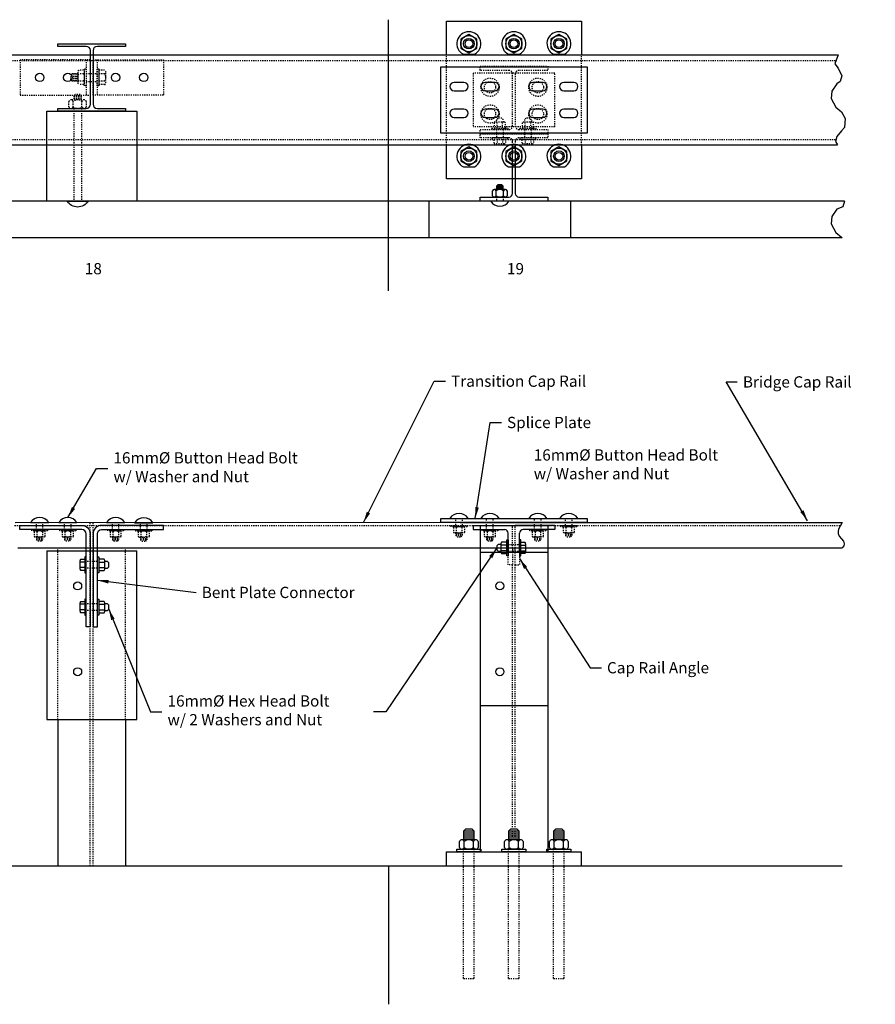
# Model space of a CAD drawing. Units: inches. Extents: x -1243 to 2730, y -15 to 4043.
# Drawn here: x 1260 to 1336, y 3801 to 3888 of the extents above; entities that cross this region are included whole.
import ezdxf
from ezdxf.enums import TextEntityAlignment as Align

# ---------------------------------------------------------------- set-up
doc = ezdxf.new("R2010")
doc.units = ezdxf.units.IN
doc.header["$LTSCALE"] = 0.25
doc.header["$MEASUREMENT"] = 0
doc.linetypes.add('HIDDEN', pattern=[0.375, 0.25, -0.125])
doc.linetypes.add('HIDDEN2', pattern=[0.1875, 0.125, -0.0625])
for name, color, linetype in [('A-DimLeaders', 252, 'Continuous'), ('A-DimMet', 252, 'Continuous'), ('A-Object', 7, 'Continuous'), ('A-Text', 7, 'Continuous'), ('Hidden', 5, 'HIDDEN')]:
    doc.layers.add(name, color=color, linetype=linetype)
doc.styles.add('mwrsf1', font='romans.shx', dxfattribs={"height": 1})
doc.dimstyles.get("Standard").update_dxf_attribs({"dimtxt": 1, "dimasz": 1, "dimexe": 1, "dimexo": 0.5, "dimgap": 0.5, "dimtad": 0, "dimtih": 1, "dimtoh": 1, "dimdec": 4, "dimzin": 0, "dimdsep": 46, "dimlunit": 4, "dimtxsty": 'mwrsf1', "dimcen": 0.5, "dimadec": 1, "dimazin": 0, "dimtfac": 1, "dimtdec": 4, "dimtofl": 0, "dimtmove": 0, "dimatfit": 3, "dimfxl": 0, "dimtolj": 1, "dimtzin": 0, "dimarcsym": 0})

# ---------------------------------------------------------------- blocks, each defined once
blk = doc.blocks.new('A$C5A716897')
for points in [[(25.9, 17.8), (25.9, 26.1), (22.9, 29.1), (12.7, 29.1), (9.7, 26.1), (9.7, 17.8)], [(25.9, 26.1), (9.7, 26.1)], [(0, 3.2), (0, 14.6)], [(31.1, 17.8), (4.4, 17.8)], [(8.9, 3.2), (8.9, 14.6)], [(25.9, 23), (9.7, 23)], [(25.9, 20), (9.7, 20)], [(26.7, 3.2), (26.7, 14.6)], [(35.6, 14.6), (35.6, 3.2)], [(31.1, 0), (4.4, 0)]]:
    blk.add_lwpolyline(points)
for centre, radius, start, end in [((4.4, 13.1), 4.7, 18.9246, 161.0754), ((4.4, 4.7), 4.7, 198.9246, 341.0754), ((17.8, 3.7), 14, 50.6924, 129.3076), ((17.8, 14), 14, 230.6924, 309.3076), ((31.1, 13.1), 4.7, 18.9246, 161.0754), ((31.1, 4.7), 4.7, 198.9246, 341.0754)]:
    blk.add_arc(centre, radius, start, end)

msp = doc.modelspace()

# ---------------------------------------------------------------- linework, layer by layer
for p, q in [((1299.87835, 3882.47602), (1299.00335, 3882.47602)), ((1302.62835, 3882.47602), (1301.75335, 3882.47602)), ((1306.87835, 3882.47602), (1306.00335, 3882.47602)), ((1309.62835, 3882.47602), (1308.75335, 3882.47602)), ((1299.00335, 3881.72602), (1299.87835, 3881.72602)), ((1301.75335, 3881.72602), (1302.62835, 3881.72602)), ((1306.00335, 3881.72602), (1306.87835, 3881.72602)), ((1308.75335, 3881.72602), (1309.62835, 3881.72602)), ((1263.81585, 3879.91352), (1269.81585, 3879.91352)), ((1299.87835, 3880.10102), (1299.00335, 3880.10102)), ((1299.00335, 3879.35102), (1299.87835, 3879.35102)), ((1302.62835, 3880.10102), (1301.75335, 3880.10102)), ((1301.75335, 3879.35102), (1302.62835, 3879.35102)), ((1306.87835, 3880.10102), (1306.00335, 3880.10102)), ((1306.00335, 3879.35102), (1306.87835, 3879.35102)), ((1309.62835, 3880.10102), (1308.75335, 3880.10102)), ((1308.75335, 3879.35102), (1309.62835, 3879.35102)), ((1333.66808, 3871.91352), (1213.89012, 3871.91352)), ((1296.75679, 3871.91352), (1296.75679, 3868.66352)), ((1309.35522, 3871.91352), (1309.35522, 3868.66352)), ((1333.46831, 3868.66352), (1213.89012, 3868.66352)), ((1299.54687, 3843.35571), (1260.01488, 3843.34984)), ((1260.26089, 3841.10571), (1299.54687, 3841.10571))]:
    msp.add_line(p, q)
at = {"linetype": 'Continuous'}
msp.add_lwpolyline([(1266.69743, 3880.52635), (1266.69743, 3885.30069, 0.41421356), (1266.32144, 3885.67668), (1263.81585, 3885.67668), (1263.81585, 3885.91352), (1269.81585, 3885.91352), (1269.81585, 3885.67668), (1267.31025, 3885.67668, 0.41421356), (1266.93427, 3885.30069), (1266.93427, 3880.52635, 0.41421356), (1267.31025, 3880.15036), (1269.81585, 3880.15036), (1269.81585, 3879.91352), (1263.81585, 3879.91352), (1263.81585, 3880.15036), (1266.32144, 3880.15036, 0.41421356)], format="xyb", close=True, dxfattribs=at)
for points in [[(1333.1211, 3884.91352), (1332.83267, 3884.12367), (1333.12935, 3883.73985), (1333.43579, 3883.05951), (1333.3021, 3882.55358), (1332.98972, 3882.34426), (1332.5709, 3881.68133), (1332.50109, 3881.05328), (1332.91991, 3880.28569), (1333.42603, 3879.84954), (1333.74761, 3879.25641), (1333.67038, 3878.47136), (1333.40861, 3878.15738), (1332.98972, 3877.6689), (1332.86758, 3877.23276), (1333.04808, 3876.91352)], [(1333.66808, 3871.91352), (1333.54824, 3871.41711), (1332.98972, 3871.20778), (1332.5709, 3870.54486), (1332.50109, 3869.9168), (1332.91991, 3869.14922), (1333.42603, 3868.71307), (1333.46831, 3868.66352)]]:
    msp.add_lwpolyline(points)
msp.add_lwpolyline([(1262.81585, 3879.91352), (1270.81585, 3879.91352), (1270.81585, 3871.91352), (1262.81585, 3871.91352)], close=True)
for centre, start, end in [((1299.00335, 3882.10102), 90, 270), ((1299.87835, 3882.10102), 270, 90), ((1301.75335, 3882.10102), 90, 270), ((1302.62835, 3882.10102), 270, 90), ((1306.00335, 3882.10102), 90, 270), ((1306.87835, 3882.10102), 270, 90), ((1308.75335, 3882.10102), 90, 270), ((1309.62835, 3882.10102), 270, 90), ((1299.00335, 3879.72602), 90, 270), ((1299.87835, 3879.72602), 270, 90), ((1301.75335, 3879.72602), 90, 270), ((1302.62835, 3879.72602), 270, 90), ((1306.00335, 3879.72602), 90, 270), ((1306.87835, 3879.72602), 270, 90), ((1308.75335, 3879.72602), 90, 270), ((1309.62835, 3879.72602), 270, 90)]:
    msp.add_arc(centre, 0.375, start, end)
at = {"layer": 'A-Object'}
for p, q in [((1293.19095, 3863.94642), (1293.19095, 3888.04454)), ((1298.31585, 3884.91352), (1298.31585, 3887.91352)), ((1298.31585, 3887.91352), (1310.31585, 3887.91352)), ((1310.31585, 3887.91352), (1310.31585, 3884.91352)), ((1233.56585, 3884.91352), (1333.1211, 3884.91352)), ((1299.82887, 3884.96864), (1300.80283, 3884.96864)), ((1303.82887, 3884.96864), (1304.80283, 3884.96864)), ((1307.82887, 3884.96864), (1308.80283, 3884.96864)), ((1233.56585, 3876.91352), (1333.04808, 3876.91352)), ((1298.31585, 3873.91352), (1298.31585, 3876.91352)), ((1310.31585, 3876.91352), (1310.31585, 3873.91352)), ((1299.82887, 3874.96864), (1300.80283, 3874.96864)), ((1303.82887, 3874.96864), (1304.80283, 3874.96864)), ((1307.82887, 3874.96864), (1308.80283, 3874.96864)), ((1310.31585, 3873.91352), (1298.31585, 3873.91352)), ((1302.77057, 3871.91352), (1302.77057, 3871.9049)), ((1303.36112, 3871.91352), (1303.36112, 3871.9049)), ((1299.54687, 3843.35571), (1333.46831, 3843.35571)), ((1300.69085, 3843.10571), (1304.19085, 3843.10571)), ((1300.69085, 3843.10571), (1300.69085, 3842.73071)), ((1300.69085, 3842.73071), (1303.50335, 3842.73071)), ((1301.31585, 3843.10571), (1301.31585, 3814.10571)), ((1301.31585, 3843.10571), (1307.31585, 3843.10571)), ((1307.94085, 3843.10571), (1304.44085, 3843.10571)), ((1307.94085, 3842.73071), (1305.12835, 3842.73071)), ((1307.31585, 3843.10571), (1307.31585, 3814.10571)), ((1307.94085, 3843.10571), (1307.94085, 3842.73071)), ((1303.81585, 3840.73071), (1303.81585, 3842.41821)), ((1304.81585, 3840.73071), (1304.81585, 3842.41821)), ((1262.81581, 3840.85571), (1270.81581, 3840.85571)), ((1262.81581, 3840.85571), (1262.81581, 3825.85571)), ((1270.81581, 3825.85571), (1270.81581, 3840.85571)), ((1299.54687, 3841.10571), (1333.46831, 3841.10571)), ((1304.19085, 3841.10571), (1304.19085, 3840.73071)), ((1304.44085, 3840.73071), (1304.44085, 3841.10571)), ((1301.31585, 3840.73071), (1307.31585, 3840.73071)), ((1262.81581, 3825.85571), (1270.81581, 3825.85571)), ((1263.81581, 3825.85571), (1263.81581, 3812.85571)), ((1269.81581, 3825.85571), (1269.81581, 3812.85571)), ((1298.31585, 3812.85571), (1298.31585, 3814.10571)), ((1310.31585, 3812.85571), (1310.31585, 3814.10571)), ((1213.89012, 3812.85571), (1333.46831, 3812.85571)), ((1293.19095, 3812.85571), (1293.19095, 3800.55469))]:
    msp.add_line(p, q, dxfattribs=at)
for points in [[(1300.31585, 3886.74029), (1299.59984, 3886.3269), (1299.59984, 3885.50013), (1300.31585, 3885.08675), (1301.03185, 3885.50013), (1301.03185, 3886.3269)], [(1304.31585, 3886.74029), (1303.59984, 3886.3269), (1303.59984, 3885.50013), (1304.31585, 3885.08675), (1305.03185, 3885.50013), (1305.03185, 3886.3269)], [(1308.31585, 3886.74029), (1307.59984, 3886.3269), (1307.59984, 3885.50013), (1308.31585, 3885.08675), (1309.03185, 3885.50013), (1309.03185, 3886.3269)], [(1297.81585, 3883.85102), (1310.81585, 3883.85102), (1310.81585, 3877.97602), (1297.81585, 3877.97602)], [(1300.31585, 3876.74029), (1299.59984, 3876.3269), (1299.59984, 3875.50013), (1300.31585, 3875.08675), (1301.03185, 3875.50013), (1301.03185, 3876.3269)], [(1304.31585, 3876.74029), (1303.59984, 3876.3269), (1303.59984, 3875.50013), (1304.31585, 3875.08675), (1305.03185, 3875.50013), (1305.03185, 3876.3269)], [(1308.31585, 3876.74029), (1307.59984, 3876.3269), (1307.59984, 3875.50013), (1308.31585, 3875.08675), (1309.03185, 3875.50013), (1309.03185, 3876.3269)], [(1297.81585, 3843.35571), (1297.81585, 3843.73071), (1310.81585, 3843.73071), (1310.81585, 3843.35571)], [(1303.69774, 3841.81437), (1303.81585, 3841.81437), (1303.81585, 3840.39705), (1303.69774, 3840.39705)], [(1304.93396, 3841.81437), (1304.81585, 3841.81437), (1304.81585, 3840.39705), (1304.93396, 3840.39705)], [(1266.1977, 3838.89705), (1266.31581, 3838.89705), (1266.31581, 3840.31437), (1266.1977, 3840.31437)], [(1267.43392, 3838.89705), (1267.31581, 3838.89705), (1267.31581, 3840.31437), (1267.43392, 3840.31437)], [(1266.1977, 3835.14705), (1266.31581, 3835.14705), (1266.31581, 3836.56437), (1266.1977, 3836.56437)], [(1267.43392, 3835.14705), (1267.31581, 3835.14705), (1267.31581, 3836.56437), (1267.43392, 3836.56437)], [(1299.25286, 3814.10571), (1299.25286, 3814.34193), (1301.37884, 3814.34193), (1301.37884, 3814.10571)], [(1303.25286, 3814.10571), (1303.25286, 3814.34193), (1305.37884, 3814.34193), (1305.37884, 3814.10571)], [(1307.25286, 3814.10571), (1307.25286, 3814.34193), (1309.37884, 3814.34193), (1309.37884, 3814.10571)]]:
    msp.add_lwpolyline(points, close=True, dxfattribs=at)
msp.add_lwpolyline([(1304.44085, 3876.91352), (1304.44085, 3872.60102, 0.41421356), (1304.75335, 3872.28852), (1307.31585, 3872.28852), (1307.31585, 3871.91352), (1301.31585, 3871.91352), (1301.31585, 3872.28852), (1303.87835, 3872.28852, 0.41421356), (1304.19085, 3872.60102), (1304.19085, 3876.91352)], format="xyb", dxfattribs=at)
for points in [[(1264.62054, 3871.91352), (1266.51116, 3871.91352, -0.54545455)], [(1303.87785, 3871.9049), (1302.25384, 3871.9049, 0.54545455)], [(1261.37881, 3843.35571), (1263.00282, 3843.35571, 0.54545455)], [(1263.87881, 3843.35571), (1265.50282, 3843.35571, 0.54545455)], [(1268.12881, 3843.35571), (1269.75282, 3843.35571, 0.54545455)], [(1270.62881, 3843.35149), (1272.25282, 3843.35149, 0.54545455)], [(1298.62884, 3843.73071), (1300.25285, 3843.73071, 0.54545455)], [(1301.37884, 3843.73071), (1303.00285, 3843.73071, 0.54545455)], [(1305.62884, 3843.73071), (1307.25285, 3843.73071, 0.54545455)], [(1308.37884, 3843.73071), (1310.00285, 3843.73071, 0.54545455)], [(1266.31581, 3842.35571, 0.41421356), (1265.94081, 3842.73071), (1260.44081, 3842.73071), (1260.44081, 3843.10571), (1265.94081, 3843.10571, -0.41421356), (1266.69081, 3842.35571), (1266.69081, 3834.10571), (1266.31581, 3834.10571)], [(1267.31581, 3842.35571, -0.41421356), (1267.69081, 3842.73071), (1273.19081, 3842.73071), (1273.19081, 3843.10571), (1267.69081, 3843.10571, 0.41421356), (1266.94081, 3842.35571), (1266.94081, 3834.10571), (1267.31581, 3834.10571)]]:
    msp.add_lwpolyline(points, format="xyb", close=True, dxfattribs=at)
for points in [[(1333.46831, 3843.35571), (1333.28608, 3843.04748), (1333.15691, 3842.77484), (1333.12821, 3842.57394), (1333.11386, 3842.39457), (1333.19997, 3842.16498), (1333.4009, 3841.92104), (1333.60183, 3841.71297), (1333.66641, 3841.46185), (1333.61618, 3841.28248), (1333.46831, 3841.10571)], [(1303.16624, 3841.40098), (1302.93002, 3841.40098), (1302.81191, 3841.28287), (1302.81191, 3840.92854), (1302.93002, 3840.81043), (1303.16624, 3840.81043)], [(1303.16624, 3841.48218), (1303.16624, 3840.72923)], [(1303.69774, 3841.35669), (1303.16624, 3841.35669)], [(1303.69774, 3840.85472), (1303.16624, 3840.85472)], [(1303.63868, 3841.60767), (1303.2253, 3841.60767)], [(1304.93396, 3841.60767), (1305.28829, 3841.60767)], [(1304.93396, 3841.35669), (1305.34734, 3841.35669)], [(1304.93396, 3840.85472), (1305.34734, 3840.85472)], [(1305.34734, 3841.48218), (1305.34734, 3840.72923)], [(1265.78432, 3839.22923), (1265.78432, 3839.98218)], [(1265.84337, 3840.10767), (1266.1977, 3840.10767)], [(1267.90636, 3840.10767), (1267.49298, 3840.10767)], [(1267.96542, 3839.22923), (1267.96542, 3839.98218)], [(1303.2253, 3840.60374), (1303.63868, 3840.60374)], [(1305.28829, 3840.60374), (1304.93396, 3840.60374)], [(1266.1977, 3839.85669), (1265.78432, 3839.85669)], [(1266.1977, 3839.35472), (1265.78432, 3839.35472)], [(1266.1977, 3839.10374), (1265.84337, 3839.10374)], [(1267.43392, 3839.85669), (1267.96542, 3839.85669)], [(1267.43392, 3839.35472), (1267.96542, 3839.35472)], [(1267.49298, 3839.10374), (1267.90636, 3839.10374)], [(1267.96542, 3839.31043), (1268.20164, 3839.31043), (1268.31975, 3839.42854), (1268.31975, 3839.78287), (1268.20164, 3839.90098), (1267.96542, 3839.90098)], [(1265.78432, 3835.47923), (1265.78432, 3836.23218)], [(1266.1977, 3836.10669), (1265.78432, 3836.10669)], [(1266.1977, 3835.60472), (1265.78432, 3835.60472)], [(1265.84337, 3836.35767), (1266.1977, 3836.35767)], [(1267.43392, 3836.10669), (1267.96542, 3836.10669)], [(1267.43392, 3835.60472), (1267.96542, 3835.60472)], [(1267.90636, 3836.35767), (1267.49298, 3836.35767)], [(1267.96542, 3835.47923), (1267.96542, 3836.23218)], [(1267.96542, 3835.56043), (1268.20164, 3835.56043), (1268.31975, 3835.67854), (1268.31975, 3836.03287), (1268.20164, 3836.15098), (1267.96542, 3836.15098)], [(1266.1977, 3835.35374), (1265.84337, 3835.35374)], [(1267.49298, 3835.35374), (1267.90636, 3835.35374)], [(1301.31585, 3827.10571), (1307.31585, 3827.10571)], [(1263.81581, 3825.85571), (1269.81581, 3825.85571)], [(1300.78829, 3815.1687), (1300.78829, 3815.93641), (1300.61112, 3816.11358), (1300.02057, 3816.11358), (1299.84341, 3815.93641), (1299.84341, 3815.1687)], [(1300.78829, 3815.93641), (1299.84341, 3815.93641)], [(1300.78829, 3815.75925), (1299.84341, 3815.75925)], [(1300.78829, 3815.58208), (1299.84341, 3815.58208)], [(1304.78829, 3815.1687), (1304.78829, 3815.93641), (1304.61112, 3816.11358), (1304.02057, 3816.11358), (1303.84341, 3815.93641), (1303.84341, 3815.1687)], [(1304.78829, 3815.93641), (1303.84341, 3815.93641)], [(1304.78829, 3815.75925), (1303.84341, 3815.75925)], [(1304.78829, 3815.58208), (1303.84341, 3815.58208)], [(1308.78829, 3815.1687), (1308.78829, 3815.93641), (1308.61112, 3816.11358), (1308.02057, 3816.11358), (1307.84341, 3815.93641), (1307.84341, 3815.1687)], [(1308.78829, 3815.93641), (1307.84341, 3815.93641)], [(1308.78829, 3815.75925), (1307.84341, 3815.75925)], [(1308.78829, 3815.58208), (1307.84341, 3815.58208)], [(1299.48908, 3814.48956), (1299.48908, 3815.02106)], [(1300.93592, 3815.1687), (1299.69577, 3815.1687)], [(1300.78829, 3815.40492), (1299.84341, 3815.40492)], [(1300.78829, 3815.22775), (1299.84341, 3815.22775)], [(1299.90246, 3814.48956), (1299.90246, 3815.02106)], [(1300.72923, 3814.48956), (1300.72923, 3815.02106)], [(1301.14262, 3815.02106), (1301.14262, 3814.48956)], [(1303.48908, 3814.48956), (1303.48908, 3815.02106)], [(1304.93592, 3815.1687), (1303.69577, 3815.1687)], [(1304.78829, 3815.40492), (1303.84341, 3815.40492)], [(1304.78829, 3815.22775), (1303.84341, 3815.22775)], [(1303.90246, 3814.48956), (1303.90246, 3815.02106)], [(1304.72923, 3814.48956), (1304.72923, 3815.02106)], [(1305.14262, 3815.02106), (1305.14262, 3814.48956)], [(1307.48908, 3814.48956), (1307.48908, 3815.02106)], [(1308.93592, 3815.1687), (1307.69577, 3815.1687)], [(1308.78829, 3815.40492), (1307.84341, 3815.40492)], [(1308.78829, 3815.22775), (1307.84341, 3815.22775)], [(1307.90246, 3814.48956), (1307.90246, 3815.02106)], [(1308.72923, 3814.48956), (1308.72923, 3815.02106)], [(1309.14262, 3815.02106), (1309.14262, 3814.48956)], [(1298.31585, 3814.10571), (1310.31585, 3814.10571)], [(1300.93592, 3814.34193), (1299.69577, 3814.34193)], [(1304.93592, 3814.34193), (1303.69577, 3814.34193)], [(1308.93592, 3814.34193), (1307.69577, 3814.34193)]]:
    msp.add_lwpolyline(points, dxfattribs=at)
for centre, radius in [((1300.31585, 3885.91352), 0.716), ((1300.31585, 3885.91352), 0.47244), ((1304.31585, 3885.91352), 0.716), ((1304.31585, 3885.91352), 0.47244), ((1308.31585, 3885.91352), 0.716), ((1308.31585, 3885.91352), 0.47244), ((1300.31585, 3885.91352), 0.34124), ((1304.31585, 3885.91352), 0.34124), ((1308.31585, 3885.91352), 0.34124), ((1262.19743, 3882.91352), 0.375), ((1264.69743, 3882.91352), 0.375), ((1268.93427, 3882.91352), 0.375), ((1271.43427, 3882.91352), 0.375), ((1300.31585, 3875.91352), 0.716), ((1300.31585, 3875.91352), 0.47244), ((1300.31585, 3875.91352), 0.34124), ((1304.31585, 3875.91352), 0.716), ((1304.31585, 3875.91352), 0.47244), ((1304.31585, 3875.91352), 0.34124), ((1308.31585, 3875.91352), 0.716), ((1308.31585, 3875.91352), 0.47244), ((1308.31585, 3875.91352), 0.34124), ((1265.56581, 3837.73071), 0.35433), ((1303.06585, 3837.73071), 0.35433), ((1265.56581, 3830.10571), 0.35433), ((1303.06723, 3830.10571), 0.35433)]:
    msp.add_circle(centre, radius, dxfattribs=at)
for centre, radius, start, end in [((1300.31585, 3885.91352), 1.06299, 297.2660445, 242.7339555), ((1304.31585, 3885.91352), 1.06299, 297.2660445, 242.7339555), ((1308.31585, 3885.91352), 1.06299, 297.2660445, 242.7339555), ((1300.31585, 3875.91352), 1.06299, 297.2660445, 242.7339555), ((1304.31585, 3875.91352), 1.06299, 297.2660445, 242.7339555), ((1308.31585, 3875.91352), 1.06299, 297.2660445, 242.7339555), ((1303.50335, 3842.41821), 0.3125, 0, 90), ((1305.12835, 3842.41821), 0.3125, 90, 180), ((1303.3291, 3841.48218), 0.16286, 129.5977527, 180), ((1303.53487, 3841.48218), 0.16286, 0, 50.4022473), ((1305.18448, 3841.48218), 0.16286, 0, 50.4022473), ((1265.94718, 3839.98218), 0.16286, 129.5977527, 180), ((1267.59679, 3839.98218), 0.16286, 129.5977527, 180), ((1267.80256, 3839.98218), 0.16286, 0, 50.4022473), ((1303.3291, 3840.72923), 0.16286, 180, 230.4022473), ((1303.53487, 3840.72923), 0.16286, 309.5977527, 0), ((1305.18448, 3840.72923), 0.16286, 309.5977527, 0), ((1265.94718, 3839.22923), 0.16286, 180, 230.4022473), ((1267.59679, 3839.22923), 0.16286, 180, 230.4022473), ((1267.80256, 3839.22923), 0.16286, 309.5977527, 0), ((1265.94718, 3836.23218), 0.16286, 129.5977527, 180), ((1267.59679, 3836.23218), 0.16286, 129.5977527, 180), ((1267.80256, 3836.23218), 0.16286, 0, 50.4022473), ((1265.94718, 3835.47923), 0.16286, 180, 230.4022473), ((1267.59679, 3835.47923), 0.16286, 180, 230.4022473), ((1267.80256, 3835.47923), 0.16286, 309.5977527, 0), ((1299.69577, 3814.95019), 0.2185, 18.9246444, 161.0753556), ((1300.31585, 3814.51614), 0.65256, 50.6923519, 129.3076481), ((1300.93592, 3814.95019), 0.2185, 18.9246444, 161.0753556), ((1303.69577, 3814.95019), 0.2185, 18.9246444, 161.0753556), ((1304.31585, 3814.51614), 0.65256, 50.6923519, 129.3076481), ((1304.93592, 3814.95019), 0.2185, 18.9246444, 161.0753556), ((1307.69577, 3814.95019), 0.2185, 18.9246444, 161.0753556), ((1308.31585, 3814.51614), 0.65256, 50.6923519, 129.3076481), ((1308.93592, 3814.95019), 0.2185, 18.9246444, 161.0753556), ((1299.69577, 3814.56043), 0.2185, 198.9246444, 341.0753556), ((1300.31585, 3814.99448), 0.65256, 230.6923519, 309.3076481), ((1300.93592, 3814.56043), 0.2185, 198.9246444, 341.0753556), ((1303.69577, 3814.56043), 0.2185, 198.9246444, 341.0753556), ((1304.31585, 3814.99448), 0.65256, 230.6923519, 309.3076481), ((1304.93592, 3814.56043), 0.2185, 198.9246444, 341.0753556), ((1307.69577, 3814.56043), 0.2185, 198.9246444, 341.0753556), ((1308.31585, 3814.99448), 0.65256, 230.6923519, 309.3076481), ((1308.93592, 3814.56043), 0.2185, 198.9246444, 341.0753556)]:
    msp.add_arc(centre, radius, start, end, dxfattribs=at)
at = {"layer": 'Hidden'}
for p, q in [((1298.31585, 3876.91352), (1298.31585, 3884.91352)), ((1310.31585, 3876.91352), (1310.31585, 3884.91352)), ((1233.56585, 3884.41352), (1332.93851, 3884.41352)), ((1266.32243, 3884.47602), (1266.32243, 3881.35102)), ((1267.30927, 3884.47602), (1267.30927, 3881.35102)), ((1300.69085, 3883.28852), (1300.69085, 3878.53852)), ((1307.94085, 3883.28852), (1300.69085, 3883.28852)), ((1307.94085, 3878.53852), (1307.94085, 3883.28852)), ((1307.94085, 3878.53852), (1300.69085, 3878.53852)), ((1233.56585, 3877.41352), (1332.9182, 3877.41352)), ((1259.9667, 3843.10571), (1333.32051, 3843.10571)), ((1266.69081, 3812.85571), (1266.69081, 3843.35077)), ((1266.94081, 3812.85571), (1266.94081, 3843.35081)), ((1304.19085, 3841.10571), (1304.19085, 3843.10571)), ((1304.44085, 3841.10571), (1304.44085, 3843.10571)), ((1263.81581, 3825.85571), (1263.81581, 3841.10571)), ((1269.81581, 3825.85571), (1269.81581, 3841.10571)), ((1303.81585, 3839.60571), (1303.81585, 3840.73071)), ((1304.19085, 3840.73071), (1304.19085, 3839.60571)), ((1304.44085, 3839.60571), (1304.44085, 3840.73071)), ((1304.81585, 3840.73071), (1304.81585, 3839.60571)), ((1304.19085, 3839.60571), (1303.81585, 3839.60571)), ((1304.19085, 3815.48858), (1304.19085, 3839.60571)), ((1304.44085, 3815.48858), (1304.44085, 3839.60571)), ((1304.44085, 3839.60571), (1304.81585, 3839.60571)), ((1299.84341, 3802.85571), (1299.84341, 3814.27303)), ((1300.78829, 3802.85571), (1300.78829, 3814.27303)), ((1303.84341, 3802.85571), (1303.84341, 3814.27303)), ((1304.78829, 3802.85571), (1304.78829, 3814.27303)), ((1307.84341, 3802.85571), (1307.84341, 3814.27303)), ((1308.78829, 3802.85571), (1308.78829, 3814.27303)), ((1299.84341, 3802.85571), (1300.78829, 3802.85571)), ((1303.84341, 3802.85571), (1304.78829, 3802.85571)), ((1307.84341, 3802.85571), (1308.78829, 3802.85571))]:
    msp.add_line(p, q, dxfattribs=at)
for points in [[(1260.44743, 3881.35102), (1266.69743, 3881.35102), (1266.69743, 3884.47602), (1260.44743, 3884.47602)], [(1266.93427, 3884.47602), (1273.18427, 3884.47602), (1273.18427, 3881.35102), (1266.93427, 3881.35102)], [(1266.18493, 3882.15727), (1266.18493, 3883.66977), (1266.32243, 3883.66977), (1266.32243, 3882.15727)], [(1267.30927, 3882.15727), (1267.30927, 3883.66977), (1267.44677, 3883.66977), (1267.44677, 3882.15727)], [(1303.77451, 3878.40663), (1303.77451, 3878.28852), (1302.35719, 3878.28852), (1302.35719, 3878.40663)], [(1306.27451, 3878.40663), (1306.27451, 3878.28852), (1304.85719, 3878.28852), (1304.85719, 3878.40663)], [(1303.77451, 3877.42041), (1303.77451, 3877.53852), (1302.35719, 3877.53852), (1302.35719, 3877.42041)], [(1306.27451, 3877.42041), (1306.27451, 3877.53852), (1304.85719, 3877.53852), (1304.85719, 3877.42041)], [(1261.48215, 3842.6126), (1261.48215, 3842.73071), (1262.89947, 3842.73071), (1262.89947, 3842.6126)], [(1263.98215, 3842.6126), (1263.98215, 3842.73071), (1265.39947, 3842.73071), (1265.39947, 3842.6126)], [(1268.23215, 3842.6126), (1268.23215, 3842.73071), (1269.64947, 3842.73071), (1269.64947, 3842.6126)], [(1270.73215, 3842.60838), (1270.73215, 3842.72649), (1272.14947, 3842.72649), (1272.14947, 3842.60838)], [(1298.73219, 3842.9876), (1298.73219, 3843.10571), (1300.14951, 3843.10571), (1300.14951, 3842.9876)], [(1301.48219, 3842.6126), (1301.48219, 3842.73071), (1302.89951, 3842.73071), (1302.89951, 3842.6126)], [(1305.73219, 3842.6126), (1305.73219, 3842.73071), (1307.14951, 3842.73071), (1307.14951, 3842.6126)], [(1308.48219, 3842.9876), (1308.48219, 3843.10571), (1309.89951, 3843.10571), (1309.89951, 3842.9876)]]:
    msp.add_lwpolyline(points, close=True, dxfattribs=at)
msp.add_lwpolyline([(1304.44085, 3878.60102, 0.41421356), (1304.75335, 3878.28852), (1307.31585, 3878.28852), (1307.31585, 3877.91352), (1301.31585, 3877.91352), (1301.31585, 3878.28852), (1303.87835, 3878.28852, 0.41421356), (1304.19085, 3878.60102), (1304.19085, 3883.22602, 0.41421356), (1303.87835, 3883.53852), (1301.31585, 3883.53852), (1301.31585, 3883.91352), (1307.31585, 3883.91352), (1307.31585, 3883.53852), (1304.75335, 3883.53852, 0.41421356), (1304.44085, 3883.22602)], format="xyb", close=True, dxfattribs=at)
for points in [[(1265.56618, 3882.56977), (1265.08493, 3882.56977), (1264.94743, 3882.70727), (1264.94743, 3883.11977), (1265.08493, 3883.25727), (1265.56618, 3883.25727)], [(1265.08493, 3882.56977), (1265.08493, 3883.25727)], [(1265.22243, 3882.56977), (1265.22243, 3883.25727)], [(1265.35993, 3882.56977), (1265.35993, 3883.25727)], [(1265.49743, 3882.56977), (1265.49743, 3883.25727)], [(1265.56618, 3883.38983), (1265.56618, 3882.43721)], [(1266.0818, 3883.5486), (1265.6693, 3883.5486)], [(1266.0818, 3883.23106), (1265.6693, 3883.23106)], [(1266.18493, 3882.43721), (1266.18493, 3883.38983)], [(1266.32243, 3883.25997), (1267.30927, 3883.25997)], [(1267.96239, 3883.5486), (1267.44677, 3883.5486)], [(1267.44677, 3883.5486), (1267.44677, 3882.27843)], [(1267.96239, 3883.23106), (1267.44677, 3883.23106)], [(1268.06552, 3882.43721), (1268.06552, 3883.38983)], [(1266.0818, 3882.59598), (1265.6693, 3882.59598)], [(1266.0818, 3882.27843), (1265.6693, 3882.27843)], [(1266.32243, 3882.56706), (1267.30927, 3882.56706)], [(1267.96239, 3882.59598), (1267.44677, 3882.59598)], [(1267.96239, 3882.27843), (1267.44677, 3882.27843)], [(1265.91785, 3880.92036), (1265.91785, 3881.27911), (1265.78585, 3881.41111), (1265.34585, 3881.41111), (1265.21385, 3881.27911), (1265.21385, 3880.92036)], [(1265.91785, 3881.27911), (1265.21385, 3881.27911)], [(1265.91785, 3881.14711), (1265.21385, 3881.14711)], [(1264.79585, 3880.28786), (1264.79585, 3880.78286)], [(1266.14334, 3880.92036), (1264.98835, 3880.92036)], [(1265.18085, 3880.28786), (1265.18085, 3880.78286)], [(1265.91785, 3881.01511), (1265.21385, 3881.01511)], [(1265.95085, 3880.28786), (1265.95085, 3880.78286)], [(1266.33584, 3880.78286), (1266.33584, 3880.28786)], [(1266.14334, 3880.15036), (1264.98835, 3880.15036)], [(1265.2221, 3880.15036), (1265.2221, 3871.91352)], [(1265.9096, 3880.15036), (1265.9096, 3871.91352)], [(1302.56388, 3878.87907), (1302.56388, 3878.46568)], [(1303.44232, 3878.93812), (1302.68937, 3878.93812)], [(1303.36112, 3878.93812), (1303.36112, 3879.17434), (1303.24301, 3879.29245), (1302.88868, 3879.29245), (1302.77057, 3879.17434), (1302.77057, 3878.93812)], [(1302.81486, 3878.40663), (1302.81486, 3878.93812)], [(1303.31683, 3878.40663), (1303.31683, 3878.93812)], [(1303.56781, 3878.46568), (1303.56781, 3878.87907)], [(1305.06388, 3878.87907), (1305.06388, 3878.46568)], [(1305.94232, 3878.93812), (1305.18937, 3878.93812)], [(1305.86112, 3878.93812), (1305.86112, 3879.17434), (1305.74301, 3879.29245), (1305.38868, 3879.29245), (1305.27057, 3879.17434), (1305.27057, 3878.93812)], [(1305.31486, 3878.40663), (1305.31486, 3878.93812)], [(1305.81683, 3878.40663), (1305.81683, 3878.93812)], [(1306.06781, 3878.46568), (1306.06781, 3878.87907)], [(1302.77057, 3878.28852), (1302.77057, 3877.53852)], [(1303.36112, 3878.28852), (1303.36112, 3877.53852)], [(1305.27057, 3878.28852), (1305.27057, 3877.53852)], [(1305.86112, 3878.28852), (1305.86112, 3877.53852)], [(1302.56388, 3877.06608), (1302.56388, 3877.42041)], [(1303.44232, 3877.00702), (1302.68937, 3877.00702)], [(1302.81486, 3877.42041), (1302.81486, 3877.00702)], [(1303.31683, 3877.42041), (1303.31683, 3877.00702)], [(1303.56781, 3877.42041), (1303.56781, 3877.06608)], [(1305.06388, 3877.06608), (1305.06388, 3877.42041)], [(1305.94232, 3877.00702), (1305.18937, 3877.00702)], [(1305.31486, 3877.42041), (1305.31486, 3877.00702)], [(1305.81683, 3877.42041), (1305.81683, 3877.00702)], [(1306.06781, 3877.42041), (1306.06781, 3877.06608)], [(1299.14557, 3843.10571), (1299.14557, 3843.73071)], [(1299.73612, 3843.10571), (1299.73612, 3843.73071)], [(1301.89557, 3842.73071), (1301.89557, 3843.73071)], [(1302.48612, 3842.73071), (1302.48612, 3843.73071)], [(1306.14557, 3842.73071), (1306.14557, 3843.73071)], [(1306.73612, 3842.73071), (1306.73612, 3843.73071)], [(1308.89557, 3843.10571), (1308.89557, 3843.73071)], [(1309.48612, 3843.10571), (1309.48612, 3843.73071)], [(1262.56729, 3842.6126), (1261.81434, 3842.6126)], [(1261.89554, 3842.73071), (1261.89554, 3843.35571)], [(1262.48609, 3842.73071), (1262.48609, 3843.35571)], [(1265.06729, 3842.6126), (1264.31434, 3842.6126)], [(1264.39554, 3842.73071), (1264.39554, 3843.35571)], [(1264.98609, 3842.73071), (1264.98609, 3843.35571)], [(1269.31729, 3842.6126), (1268.56434, 3842.6126)], [(1268.64554, 3842.73071), (1268.64554, 3843.35571)], [(1269.23609, 3842.73071), (1269.23609, 3843.35571)], [(1271.81729, 3842.60838), (1271.06434, 3842.60838)], [(1271.14554, 3842.72649), (1271.14554, 3843.35149)], [(1271.73609, 3842.72649), (1271.73609, 3843.35149)], [(1298.93888, 3842.92854), (1298.93888, 3842.51516)], [(1299.81732, 3842.9876), (1299.06437, 3842.9876)], [(1299.18986, 3842.92854), (1299.18986, 3842.51516)], [(1299.69183, 3842.92854), (1299.69183, 3842.51516)], [(1299.94281, 3842.51516), (1299.94281, 3842.92854)], [(1302.56732, 3842.6126), (1301.81437, 3842.6126)], [(1306.81732, 3842.6126), (1306.06437, 3842.6126)], [(1308.68888, 3842.92854), (1308.68888, 3842.51516)], [(1309.56732, 3842.9876), (1308.81437, 3842.9876)], [(1308.93986, 3842.92854), (1308.93986, 3842.51516)], [(1309.44183, 3842.92854), (1309.44183, 3842.51516)], [(1309.69281, 3842.51516), (1309.69281, 3842.92854)], [(1261.68885, 3842.55354), (1261.68885, 3842.14016)], [(1261.81434, 3842.0811), (1262.56729, 3842.0811)], [(1261.89554, 3842.0811), (1261.89554, 3841.84488), (1262.01365, 3841.72677), (1262.36798, 3841.72677), (1262.48609, 3841.84488), (1262.48609, 3842.0811)], [(1261.89554, 3841.96299), (1262.48609, 3841.96299)], [(1261.89554, 3841.84488), (1262.48609, 3841.84488)], [(1261.93983, 3842.55354), (1261.93983, 3842.14016)], [(1262.4418, 3842.55354), (1262.4418, 3842.14016)], [(1262.69278, 3842.14016), (1262.69278, 3842.55354)], [(1264.18885, 3842.55354), (1264.18885, 3842.14016)], [(1264.31434, 3842.0811), (1265.06729, 3842.0811)], [(1264.39554, 3842.0811), (1264.39554, 3841.84488), (1264.51365, 3841.72677), (1264.86798, 3841.72677), (1264.98609, 3841.84488), (1264.98609, 3842.0811)], [(1264.39554, 3841.96299), (1264.98609, 3841.96299)], [(1264.39554, 3841.84488), (1264.98609, 3841.84488)], [(1264.43983, 3842.55354), (1264.43983, 3842.14016)], [(1264.9418, 3842.55354), (1264.9418, 3842.14016)], [(1265.19278, 3842.14016), (1265.19278, 3842.55354)], [(1268.43885, 3842.55354), (1268.43885, 3842.14016)], [(1268.56434, 3842.0811), (1269.31729, 3842.0811)], [(1268.64554, 3842.0811), (1268.64554, 3841.84488), (1268.76365, 3841.72677), (1269.11798, 3841.72677), (1269.23609, 3841.84488), (1269.23609, 3842.0811)], [(1268.64554, 3841.96299), (1269.23609, 3841.96299)], [(1268.64554, 3841.84488), (1269.23609, 3841.84488)], [(1268.68983, 3842.55354), (1268.68983, 3842.14016)], [(1269.1918, 3842.55354), (1269.1918, 3842.14016)], [(1269.44278, 3842.14016), (1269.44278, 3842.55354)], [(1270.93885, 3842.54932), (1270.93885, 3842.13594)], [(1271.06434, 3842.07688), (1271.81729, 3842.07688)], [(1271.14554, 3842.07688), (1271.14554, 3841.84066), (1271.26365, 3841.72255), (1271.61798, 3841.72255), (1271.73609, 3841.84066), (1271.73609, 3842.07688)], [(1271.14554, 3841.95877), (1271.73609, 3841.95877)], [(1271.14554, 3841.84066), (1271.73609, 3841.84066)], [(1271.18983, 3842.54932), (1271.18983, 3842.13594)], [(1271.6918, 3842.54932), (1271.6918, 3842.13594)], [(1271.94278, 3842.13594), (1271.94278, 3842.54932)], [(1299.06437, 3842.4561), (1299.81732, 3842.4561)], [(1299.14557, 3842.4561), (1299.14557, 3842.21988), (1299.26368, 3842.10177), (1299.61801, 3842.10177), (1299.73612, 3842.21988), (1299.73612, 3842.4561)], [(1299.14557, 3842.33799), (1299.73612, 3842.33799)], [(1299.14557, 3842.21988), (1299.73612, 3842.21988)], [(1301.68888, 3842.55354), (1301.68888, 3842.14016)], [(1301.81437, 3842.0811), (1302.56732, 3842.0811)], [(1301.89557, 3842.0811), (1301.89557, 3841.84488), (1302.01368, 3841.72677), (1302.36801, 3841.72677), (1302.48612, 3841.84488), (1302.48612, 3842.0811)], [(1301.89557, 3841.96299), (1302.48612, 3841.96299)], [(1301.89557, 3841.84488), (1302.48612, 3841.84488)], [(1301.93986, 3842.55354), (1301.93986, 3842.14016)], [(1302.44183, 3842.55354), (1302.44183, 3842.14016)], [(1302.69281, 3842.14016), (1302.69281, 3842.55354)], [(1305.93888, 3842.55354), (1305.93888, 3842.14016)], [(1306.06437, 3842.0811), (1306.81732, 3842.0811)], [(1306.14557, 3842.0811), (1306.14557, 3841.84488), (1306.26368, 3841.72677), (1306.61801, 3841.72677), (1306.73612, 3841.84488), (1306.73612, 3842.0811)], [(1306.14557, 3841.96299), (1306.73612, 3841.96299)], [(1306.14557, 3841.84488), (1306.73612, 3841.84488)], [(1306.18986, 3842.55354), (1306.18986, 3842.14016)], [(1306.69183, 3842.55354), (1306.69183, 3842.14016)], [(1306.94281, 3842.14016), (1306.94281, 3842.55354)], [(1308.81437, 3842.4561), (1309.56732, 3842.4561)], [(1308.89557, 3842.4561), (1308.89557, 3842.21988), (1309.01368, 3842.10177), (1309.36801, 3842.10177), (1309.48612, 3842.21988), (1309.48612, 3842.4561)], [(1308.89557, 3842.33799), (1309.48612, 3842.33799)], [(1308.89557, 3842.21988), (1309.48612, 3842.21988)], [(1303.81585, 3841.40098), (1304.81585, 3841.40098)], [(1303.81585, 3840.81043), (1304.81585, 3840.81043)], [(1267.31581, 3839.90098), (1266.31581, 3839.90098)], [(1267.31581, 3839.31043), (1266.31581, 3839.31043)], [(1267.31581, 3836.15098), (1266.31581, 3836.15098)], [(1267.31581, 3835.56043), (1266.31581, 3835.56043)]]:
    msp.add_lwpolyline(points, dxfattribs=at)
msp.add_lwpolyline([(1304.19085, 3876.91352), (1304.19085, 3877.22602, 0.41421356), (1303.87835, 3877.53852), (1301.31585, 3877.53852), (1301.31585, 3877.91352), (1307.31585, 3877.91352), (1307.31585, 3877.53852), (1304.75335, 3877.53852, 0.41421356), (1304.44085, 3877.22602), (1304.44085, 3876.91352)], format="xyb", dxfattribs=at)
at = {"layer": 'Hidden', "linetype": 'HIDDEN2'}
for points in [[(1302.77057, 3872.28852), (1302.77057, 3871.91352)], [(1303.36112, 3872.28852), (1303.36112, 3871.91352)]]:
    msp.add_lwpolyline(points, dxfattribs=at)
at = {"layer": 'Hidden'}
for centre, radius in [((1302.19085, 3882.03852), 0.81201), ((1306.44085, 3882.03852), 0.81201), ((1302.19085, 3882.03852), 0.50197), ((1306.44085, 3882.03852), 0.50197), ((1302.19085, 3879.66352), 0.81201), ((1306.44085, 3879.66352), 0.81201), ((1302.19085, 3879.66352), 0.50197), ((1306.44085, 3879.66352), 0.50197)]:
    msp.add_circle(centre, radius, dxfattribs=at)
for centre, radius, start, end in [((1265.73996, 3883.38983), 0.17378, 113.9910168, 246.0089832), ((1266.10663, 3882.91352), 0.54045, 144.0166022, 215.9833978), ((1266.01114, 3883.38983), 0.17378, 293.9910168, 66.0089832), ((1265.64448, 3882.91352), 0.54045, 324.0166022, 35.9833978), ((1267.89173, 3883.38983), 0.17378, 293.9910168, 66.0089832), ((1267.52507, 3882.91352), 0.54045, 324.0166022, 35.9833978), ((1265.73996, 3882.43721), 0.17378, 113.9910168, 246.0089832), ((1266.01114, 3882.43721), 0.17378, 293.9910168, 66.0089832), ((1267.89173, 3882.43721), 0.17378, 293.9910168, 66.0089832), ((1264.98835, 3880.71686), 0.2035, 18.9246444, 161.0753556), ((1264.98835, 3880.35386), 0.2035, 198.9246444, 341.0753556), ((1265.56585, 3880.31261), 0.60775, 50.6923519, 129.3076481), ((1265.56585, 3880.75811), 0.60775, 230.6923519, 309.3076481), ((1266.14334, 3880.71686), 0.2035, 18.9246444, 161.0753556), ((1266.14334, 3880.35386), 0.2035, 198.9246444, 341.0753556), ((1302.68937, 3878.77526), 0.16286, 90, 140.4022473), ((1302.68937, 3878.56949), 0.16286, 219.5977527, 270), ((1303.44232, 3878.77526), 0.16286, 39.5977527, 90), ((1303.44232, 3878.56949), 0.16286, 270, 320.4022473), ((1305.18937, 3878.77526), 0.16286, 90, 140.4022473), ((1305.18937, 3878.56949), 0.16286, 219.5977527, 270), ((1305.94232, 3878.77526), 0.16286, 39.5977527, 90), ((1305.94232, 3878.56949), 0.16286, 270, 320.4022473), ((1302.68937, 3877.16989), 0.16286, 219.5977527, 270), ((1303.44232, 3877.16989), 0.16286, 270, 320.4022473), ((1305.18937, 3877.16989), 0.16286, 219.5977527, 270), ((1305.94232, 3877.16989), 0.16286, 270, 320.4022473), ((1261.81434, 3842.44973), 0.16286, 39.5977527, 140.4022473), ((1262.19081, 3842.04973), 0.56287, 63.5189602, 116.4810398), ((1262.56729, 3842.44973), 0.16286, 39.5977527, 140.4022473), ((1264.31434, 3842.44973), 0.16286, 39.5977527, 140.4022473), ((1264.69081, 3842.04973), 0.56287, 63.5189602, 116.4810398), ((1265.06729, 3842.44973), 0.16286, 39.5977527, 140.4022473), ((1268.56434, 3842.44973), 0.16286, 39.5977527, 140.4022473), ((1268.94081, 3842.04973), 0.56287, 63.5189602, 116.4810398), ((1269.31729, 3842.44973), 0.16286, 39.5977527, 140.4022473), ((1271.06434, 3842.44551), 0.16286, 39.5977527, 140.4022473), ((1271.44081, 3842.04551), 0.56287, 63.5189602, 116.4810398), ((1271.81729, 3842.44551), 0.16286, 39.5977527, 140.4022473), ((1299.06437, 3842.82473), 0.16286, 39.5977527, 140.4022473), ((1299.44085, 3842.42473), 0.56287, 63.5189602, 116.4810398), ((1299.81732, 3842.82473), 0.16286, 39.5977527, 140.4022473), ((1301.81437, 3842.44973), 0.16286, 39.5977527, 140.4022473), ((1302.19085, 3842.04973), 0.56287, 63.5189602, 116.4810398), ((1302.56732, 3842.44973), 0.16286, 39.5977527, 140.4022473), ((1306.06437, 3842.44973), 0.16286, 39.5977527, 140.4022473), ((1306.44085, 3842.04973), 0.56287, 63.5189602, 116.4810398), ((1306.81732, 3842.44973), 0.16286, 39.5977527, 140.4022473), ((1308.81437, 3842.82473), 0.16286, 39.5977527, 140.4022473), ((1309.19085, 3842.42473), 0.56287, 63.5189602, 116.4810398), ((1309.56732, 3842.82473), 0.16286, 39.5977527, 140.4022473), ((1261.81434, 3842.24396), 0.16286, 219.5977527, 320.4022473), ((1262.19081, 3842.64397), 0.56287, 243.5189602, 296.4810398), ((1262.56729, 3842.24396), 0.16286, 219.5977527, 320.4022473), ((1264.31434, 3842.24396), 0.16286, 219.5977527, 320.4022473), ((1264.69081, 3842.64397), 0.56287, 243.5189602, 296.4810398), ((1265.06729, 3842.24396), 0.16286, 219.5977527, 320.4022473), ((1268.56434, 3842.24396), 0.16286, 219.5977527, 320.4022473), ((1268.94081, 3842.64397), 0.56287, 243.5189602, 296.4810398), ((1269.31729, 3842.24396), 0.16286, 219.5977527, 320.4022473), ((1271.06434, 3842.23974), 0.16286, 219.5977527, 320.4022473), ((1271.44081, 3842.63975), 0.56287, 243.5189602, 296.4810398), ((1271.81729, 3842.23974), 0.16286, 219.5977527, 320.4022473), ((1299.06437, 3842.61896), 0.16286, 219.5977527, 320.4022473), ((1299.44085, 3843.01897), 0.56287, 243.5189602, 296.4810398), ((1299.81732, 3842.61896), 0.16286, 219.5977527, 320.4022473), ((1301.81437, 3842.24396), 0.16286, 219.5977527, 320.4022473), ((1302.19085, 3842.64397), 0.56287, 243.5189602, 296.4810398), ((1302.56732, 3842.24396), 0.16286, 219.5977527, 320.4022473), ((1306.06437, 3842.24396), 0.16286, 219.5977527, 320.4022473), ((1306.44085, 3842.64397), 0.56287, 243.5189602, 296.4810398), ((1306.81732, 3842.24396), 0.16286, 219.5977527, 320.4022473), ((1308.81437, 3842.61896), 0.16286, 219.5977527, 320.4022473), ((1309.19085, 3843.01897), 0.56287, 243.5189602, 296.4810398), ((1309.56732, 3842.61896), 0.16286, 219.5977527, 320.4022473)]:
    msp.add_arc(centre, radius, start, end, dxfattribs=at)

# ---------------------------------------------------------------- block references
at = {"layer": 'A-Object', "xscale": 0.03719992560036189, "yscale": 0.0371999255985429, "zscale": 0.0371999256}
msp.add_blockref('A$C5A716897', (1302.40443, 3872.28852), dxfattribs=at)

# ---------------------------------------------------------------- texts
at = {"layer": 'A-DimLeaders', "char_height": 1, "attachment_point": 4, "style": 'mwrsf1'}
for s, insert in [('\\A1;Transition Cap Rail', (1298.73185, 3855.92348)), ('\\A1;Bridge Cap Rail', (1324.65563, 3855.85873)), ('\\A1;Splice Plate', (1303.7033, 3852.25265)), ('\\A1;Bent Plate Connector', (1276.58825, 3837.15375)), ('\\A1;Cap Rail Angle', (1312.58361, 3830.46209))]:
    msp.add_mtext(s, dxfattribs=dict(at, insert=insert))
at = {"layer": 'A-DimMet', "char_height": 1, "attachment_point": 4, "style": 'mwrsf1'}
for s, insert in [('16mm%%c Button Head Bolt\\Pw/ Washer and Nut', (1268.74073, 3848.15197)), ('16mm%%c Button Head Bolt\\Pw/ Washer and Nut', (1306.07885, 3848.40611)), ('16mm%%c Hex Head Bolt\\Pw/ 2 Washers and Nut', (1273.55031, 3826.54785))]:
    msp.add_mtext(s, dxfattribs=dict(at, insert=insert))
at = {"layer": 'A-Text', "style": 'mwrsf1'}
for s, p in [('18', (1266.95606, 3865.41934)), ('19', (1304.45605, 3865.41934))]:
    msp.add_text(s, height=1, dxfattribs=at).set_placement(p, align=Align.CENTER)

# ---------------------------------------------------------------- leaders
at = {"layer": 'A-DimLeaders', "annotation_type": 0, "has_hookline": 1, "hookline_direction": 0}
for points, text_width in [([(1290.94864, 3843.35443), (1297.23185, 3855.92348), (1298.23185, 3855.92348)], 14.38095), ([(1330.40463, 3843.51624), (1323.15563, 3855.85873), (1324.15563, 3855.85873)], 11.7619), ([(1300.88474, 3843.73071), (1302.2033, 3852.25265), (1303.2033, 3852.25265)], 8.7619), ([(1264.69081, 3843.79862), (1267.24073, 3848.15197), (1268.24073, 3848.15197)], 18.71429), ([(1304.81585, 3840.16821), (1311.08361, 3830.46209), (1312.08361, 3830.46209)], 11.09524), ([(1267.31581, 3838.23071), (1276.08825, 3837.15375)], 16.33333), ([(1268.31975, 3835.67854), (1272.05031, 3826.54785), (1273.05031, 3826.54785)], 18.09524)]:
    msp.add_leader(points, dimstyle='Standard', dxfattribs=dict(at, text_width=text_width))
at = {"layer": 'A-DimLeaders'}
msp.add_leader([(1302.81191, 3841.10571), (1292.93019, 3826.54785), (1291.84752, 3826.54785)], dimstyle='Standard', dxfattribs=at)

doc.saveas('drawing.dxf')
